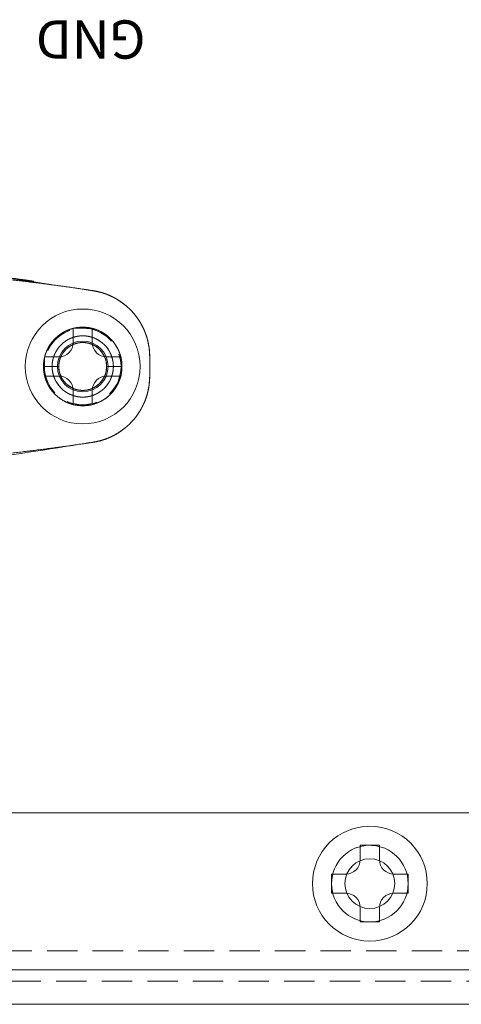
# Model space of a CAD drawing. Extents: x -461 to 893, y -256 to 4518.
# Drawn here: x 530 to 553, y 437 to 489 of the extents above; entities that cross this region are included whole.
import ezdxf

# ---------------------------------------------------------------- set-up
doc = ezdxf.new("R2010")
doc.units = 0
doc.header["$LTSCALE"] = 0.5
doc.linetypes.add('HIDDEN2', pattern=[4.7625, 3.175, -1.5875])
for name, color, linetype, lineweight in [('Bluetooth cover', 45, 'CONTINUOUS', 15), ('Rear Chassis', 3, 'CONTINUOUS', 15), ('screw', 42, 'CONTINUOUS', 15), ('Titol', 7, 'CONTINUOUS', 18), ('Top Cover', 142, 'CONTINUOUS', 15)]:
    doc.layers.add(name, color=color, linetype=linetype, lineweight=lineweight)
doc.styles.add('样式 2', font='txt', dxfattribs={"height": 2})

msp = doc.modelspace()

# ---------------------------------------------------------------- linework, layer by layer
at = {"layer": 'Bluetooth cover', "linetype": 'Continuous'}
for p, q in [((536.615, 470.897), (536.615, 469.897)), ((536.615, 470.897), (536.615, 469.897)), ((531.065, 470.397), (531.865, 470.397)), ((531.065, 470.397), (531.865, 470.397)), ((534.365, 470.397), (535.165, 470.397)), ((534.365, 470.397), (535.165, 470.397))]:
    msp.add_line(p, q, dxfattribs=at)
for radius, start, end in [(2.05, 0, 180), (1.6, 0, 180), (1.25, 0, 180), (2.05, 180, 0), (1.6, 180, 0), (1.25, 180, 0)]:
    msp.add_arc((533.115, 470.397), radius, start, end, dxfattribs=at)
for points, degree, knots in [([(498.733, 474.372), (500.111, 474.6), (502.945, 475.066), (507.269, 475.535), (511.688, 475.833), (517.589, 475.957), (524.976, 475.67), (530.813, 474.779), (533.731, 474.333)], 3, [0, 0, 0, 0, 0.119083, 0.244947, 0.37081, 0.496672, 0.748335, 1, 1, 1, 1]), ([(530.564, 474.847), (529.961, 474.935), (527.164, 475.309), (524.958, 475.505), (522.753, 475.701), (518.329, 475.897), (516.115, 475.897), (513.901, 475.897), (511.689, 475.799), (509.478, 475.701), (507.272, 475.505), (505.067, 475.309), (502.274, 474.936), (501.677, 474.849)], 2, [0, 0, 0, 0.042018, 0.194742, 0.194742, 0.347467, 0.500191, 0.500191, 0.652915, 0.652915, 0.805639, 0.805639, 0.958364, 1, 1, 1]), ([(533.639, 474.357), (533.84, 474.316), (534.247, 474.233), (535.004, 473.891), (535.826, 473.229), (536.34, 472.348), (536.576, 471.552), (536.6, 471.137), (536.615, 470.897)], 3, [0, 0, 0, 0, 0.123926, 0.2505, 0.500013, 0.749526, 0.854491, 1, 1, 1, 1]), ([(533.639, 474.357), (533.683, 474.35), (533.77, 474.335), (533.814, 474.326), (533.9, 474.309), (533.987, 474.286), (534.115, 474.253), (534.242, 474.21), (534.389, 474.16), (534.673, 474.034), (534.809, 473.959), (534.945, 473.884), (535.074, 473.797), (535.203, 473.71), (535.324, 473.611), (535.444, 473.514), (535.556, 473.405), (535.667, 473.297), (535.768, 473.179), (535.869, 473.061), (535.96, 472.934), (536.051, 472.808), (536.13, 472.674), (536.208, 472.541), (536.276, 472.4), (536.342, 472.26), (536.396, 472.114), (536.45, 471.968), (536.491, 471.818), (536.532, 471.668), (536.587, 471.362), (536.606, 471.146), (536.61, 471.083), (536.615, 470.991), (536.615, 470.897)], 2, [0, 0, 0, 0.017857, 0.035714, 0.035714, 0.071429, 0.071429, 0.125, 0.125, 0.1875, 0.25, 0.25, 0.3125, 0.3125, 0.375, 0.375, 0.4375, 0.4375, 0.5, 0.5, 0.5625, 0.5625, 0.625, 0.625, 0.6875, 0.6875, 0.75, 0.75, 0.8125, 0.8125, 0.875, 0.9375, 0.9625, 0.9625, 1, 1, 1]), ([(535.165, 470.397), (535.165, 470.422), (535.164, 470.472), (535.162, 470.497), (535.16, 470.547), (535.155, 470.598), (535.145, 470.697), (535.125, 470.797), (535.106, 470.895), (535.076, 470.992), (535.047, 471.088), (534.965, 471.287), (534.909, 471.388), (534.868, 471.463), (534.819, 471.536), (534.764, 471.619), (534.699, 471.697), (534.636, 471.775), (534.564, 471.846), (534.493, 471.917), (534.338, 472.045), (534.254, 472.101), (534.17, 472.157), (534.081, 472.205), (533.993, 472.252), (533.899, 472.291), (533.807, 472.329), (533.71, 472.359), (533.614, 472.388), (533.515, 472.407), (533.416, 472.427), (533.316, 472.437), (533.216, 472.447), (533.115, 472.447), (533.014, 472.447), (532.914, 472.437), (532.814, 472.427), (532.715, 472.407), (532.617, 472.388), (532.52, 472.359), (532.424, 472.329), (532.33, 472.291), (532.238, 472.252), (532.148, 472.205), (532.06, 472.157), (531.976, 472.101), (531.893, 472.046), (531.814, 471.981), (531.737, 471.918), (531.665, 471.846), (531.594, 471.776), (531.53, 471.697), (531.466, 471.62), (531.346, 471.44), (531.293, 471.338), (531.254, 471.262), (531.221, 471.181), (531.182, 471.089), (531.153, 470.992), (531.124, 470.896), (531.084, 470.698), (531.07, 470.558), (531.068, 470.518), (531.065, 470.458), (531.065, 470.397)], 2, [0, 0, 0, 0.007812, 0.015625, 0.015625, 0.03125, 0.03125, 0.0625, 0.0625, 0.09375, 0.09375, 0.125, 0.160714, 0.160714, 0.1875, 0.1875, 0.21875, 0.21875, 0.25, 0.25, 0.28125, 0.3125, 0.3125, 0.34375, 0.34375, 0.375, 0.375, 0.40625, 0.40625, 0.4375, 0.4375, 0.46875, 0.46875, 0.5, 0.5, 0.53125, 0.53125, 0.5625, 0.5625, 0.59375, 0.59375, 0.625, 0.625, 0.65625, 0.65625, 0.6875, 0.6875, 0.71875, 0.71875, 0.75, 0.75, 0.78125, 0.78125, 0.8125, 0.848214, 0.848214, 0.875, 0.875, 0.90625, 0.90625, 0.9375, 0.96875, 0.98125, 0.98125, 1, 1, 1]), ([(534.715, 470.397), (534.715, 470.417), (534.714, 470.455), (534.713, 470.475), (534.711, 470.514), (534.707, 470.554), (534.7, 470.631), (534.684, 470.709), (534.669, 470.785), (534.646, 470.861), (534.623, 470.936), (534.559, 471.092), (534.515, 471.171), (534.483, 471.229), (534.445, 471.286), (534.402, 471.351), (534.352, 471.412), (534.302, 471.472), (534.246, 471.528), (534.191, 471.583), (534.13, 471.634), (534.069, 471.683), (534.004, 471.727), (533.939, 471.77), (533.869, 471.808), (533.8, 471.845), (533.727, 471.875), (533.655, 471.905), (533.579, 471.928), (533.504, 471.951), (533.427, 471.966), (533.35, 471.981), (533.272, 471.989), (533.194, 471.997), (533.115, 471.997), (533.037, 471.997), (532.958, 471.989), (532.88, 471.981), (532.803, 471.966), (532.726, 471.951), (532.65, 471.928), (532.576, 471.905), (532.502, 471.875), (532.43, 471.845), (532.361, 471.808), (532.292, 471.771), (532.226, 471.727), (532.161, 471.684), (532.1, 471.634), (532.039, 471.584), (531.983, 471.528), (531.928, 471.473), (531.878, 471.412), (531.828, 471.352), (531.735, 471.211), (531.693, 471.131), (531.663, 471.072), (531.637, 471.009), (531.607, 470.937), (531.584, 470.861), (531.561, 470.786), (531.53, 470.632), (531.519, 470.523), (531.517, 470.491), (531.515, 470.445), (531.515, 470.397)], 2, [0, 0, 0, 0.007812, 0.015625, 0.015625, 0.03125, 0.03125, 0.0625, 0.0625, 0.09375, 0.09375, 0.125, 0.160714, 0.160714, 0.1875, 0.1875, 0.21875, 0.21875, 0.25, 0.25, 0.28125, 0.28125, 0.3125, 0.3125, 0.34375, 0.34375, 0.375, 0.375, 0.40625, 0.40625, 0.4375, 0.4375, 0.46875, 0.46875, 0.5, 0.5, 0.53125, 0.53125, 0.5625, 0.5625, 0.59375, 0.59375, 0.625, 0.625, 0.65625, 0.65625, 0.6875, 0.6875, 0.71875, 0.71875, 0.75, 0.75, 0.78125, 0.78125, 0.8125, 0.848214, 0.848214, 0.875, 0.875, 0.90625, 0.90625, 0.9375, 0.96875, 0.98125, 0.98125, 1, 1, 1]), ([(531.865, 470.397), (531.865, 470.412), (531.865, 470.442), (531.866, 470.458), (531.868, 470.488), (531.871, 470.519), (531.876, 470.58), (531.889, 470.641), (531.901, 470.7), (531.919, 470.76), (531.936, 470.818), (531.987, 470.94), (532.021, 471.001), (532.046, 471.047), (532.075, 471.091), (532.109, 471.142), (532.148, 471.19), (532.187, 471.237), (532.231, 471.281), (532.274, 471.324), (532.322, 471.363), (532.369, 471.402), (532.42, 471.436), (532.471, 471.47), (532.525, 471.499), (532.579, 471.528), (532.636, 471.552), (532.693, 471.575), (532.752, 471.593), (532.81, 471.611), (532.871, 471.623), (532.931, 471.635), (532.992, 471.641), (533.053, 471.647), (533.115, 471.647), (533.175, 471.647), (533.237, 471.641), (533.298, 471.635), (533.359, 471.623), (533.418, 471.611), (533.478, 471.593), (533.536, 471.575), (533.593, 471.552), (533.649, 471.528), (533.704, 471.499), (533.758, 471.471), (533.809, 471.436), (533.86, 471.402), (533.908, 471.363), (533.955, 471.324), (533.999, 471.281), (534.042, 471.238), (534.081, 471.19), (534.12, 471.143), (534.154, 471.091), (534.193, 471.033), (534.225, 470.971), (534.249, 470.924), (534.269, 470.875), (534.293, 470.819), (534.311, 470.76), (534.329, 470.701), (534.354, 470.572), (534.362, 470.481), (534.363, 470.46), (534.365, 470.429), (534.365, 470.397)], 2, [0, 0, 0, 0.007812, 0.015625, 0.015625, 0.03125, 0.03125, 0.0625, 0.0625, 0.09375, 0.09375, 0.125, 0.160714, 0.160714, 0.1875, 0.1875, 0.21875, 0.21875, 0.25, 0.25, 0.28125, 0.28125, 0.3125, 0.3125, 0.34375, 0.34375, 0.375, 0.375, 0.40625, 0.40625, 0.4375, 0.4375, 0.46875, 0.46875, 0.5, 0.5, 0.53125, 0.53125, 0.5625, 0.5625, 0.59375, 0.59375, 0.625, 0.625, 0.65625, 0.65625, 0.6875, 0.6875, 0.71875, 0.71875, 0.75, 0.75, 0.78125, 0.78125, 0.8125, 0.8125, 0.848214, 0.848214, 0.875, 0.875, 0.90625, 0.90625, 0.9375, 0.973214, 0.983929, 0.983929, 1, 1, 1]), ([(535.165, 470.397), (535.165, 470.371), (535.164, 470.322), (535.162, 470.296), (535.16, 470.247), (535.155, 470.196), (535.145, 470.096), (535.125, 469.997), (535.106, 469.899), (535.076, 469.802), (535.047, 469.706), (534.965, 469.506), (534.909, 469.405), (534.868, 469.33), (534.819, 469.258), (534.764, 469.175), (534.699, 469.096), (534.636, 469.019), (534.564, 468.947), (534.493, 468.876), (534.338, 468.748), (534.254, 468.692), (534.17, 468.637), (534.081, 468.589), (533.993, 468.542), (533.899, 468.503), (533.807, 468.465), (533.71, 468.435), (533.614, 468.406), (533.515, 468.386), (533.416, 468.367), (533.316, 468.357), (533.216, 468.347), (533.115, 468.347), (533.014, 468.347), (532.914, 468.357), (532.814, 468.366), (532.715, 468.386), (532.617, 468.406), (532.52, 468.435), (532.424, 468.464), (532.33, 468.503), (532.238, 468.541), (532.148, 468.589), (532.06, 468.636), (531.976, 468.692), (531.893, 468.748), (531.814, 468.812), (531.737, 468.876), (531.665, 468.947), (531.594, 469.018), (531.53, 469.096), (531.466, 469.174), (531.346, 469.353), (531.293, 469.456), (531.254, 469.532), (531.221, 469.612), (531.182, 469.705), (531.153, 469.802), (531.124, 469.898), (531.084, 470.095), (531.07, 470.235), (531.068, 470.276), (531.065, 470.336), (531.065, 470.397)], 2, [0, 0, 0, 0.007812, 0.015625, 0.015625, 0.03125, 0.03125, 0.0625, 0.0625, 0.09375, 0.09375, 0.125, 0.160714, 0.160714, 0.1875, 0.1875, 0.21875, 0.21875, 0.25, 0.25, 0.28125, 0.3125, 0.3125, 0.34375, 0.34375, 0.375, 0.375, 0.40625, 0.40625, 0.4375, 0.4375, 0.46875, 0.46875, 0.5, 0.5, 0.53125, 0.53125, 0.5625, 0.5625, 0.59375, 0.59375, 0.625, 0.625, 0.65625, 0.65625, 0.6875, 0.6875, 0.71875, 0.71875, 0.75, 0.75, 0.78125, 0.78125, 0.8125, 0.848214, 0.848214, 0.875, 0.875, 0.90625, 0.90625, 0.9375, 0.96875, 0.98125, 0.98125, 1, 1, 1]), ([(531.515, 470.397), (531.515, 470.377), (531.516, 470.338), (531.517, 470.318), (531.518, 470.28), (531.522, 470.24), (531.53, 470.162), (531.545, 470.085), (531.561, 470.008), (531.584, 469.932), (531.606, 469.858), (531.671, 469.702), (531.714, 469.623), (531.747, 469.564), (531.784, 469.508), (531.828, 469.443), (531.878, 469.382), (531.927, 469.321), (531.983, 469.265), (532.039, 469.21), (532.1, 469.16), (532.16, 469.11), (532.226, 469.066), (532.291, 469.023), (532.36, 468.986), (532.429, 468.949), (532.502, 468.919), (532.574, 468.889), (532.65, 468.866), (532.725, 468.843), (532.803, 468.828), (532.879, 468.812), (532.958, 468.805), (533.035, 468.797), (533.115, 468.797), (533.193, 468.797), (533.272, 468.805), (533.349, 468.812), (533.427, 468.828), (533.503, 468.843), (533.579, 468.866), (533.654, 468.888), (533.727, 468.919), (533.799, 468.948), (533.869, 468.986), (533.938, 469.023), (534.004, 469.066), (534.068, 469.11), (534.13, 469.16), (534.19, 469.209), (534.246, 469.265), (534.301, 469.321), (534.351, 469.382), (534.401, 469.442), (534.495, 469.582), (534.536, 469.662), (534.567, 469.722), (534.593, 469.785), (534.623, 469.857), (534.646, 469.932), (534.668, 470.007), (534.699, 470.161), (534.71, 470.271), (534.712, 470.303), (534.715, 470.349), (534.715, 470.397)], 2, [0, 0, 0, 0.007812, 0.015625, 0.015625, 0.03125, 0.03125, 0.0625, 0.0625, 0.09375, 0.09375, 0.125, 0.160714, 0.160714, 0.1875, 0.1875, 0.21875, 0.21875, 0.25, 0.25, 0.28125, 0.28125, 0.3125, 0.3125, 0.34375, 0.34375, 0.375, 0.375, 0.40625, 0.40625, 0.4375, 0.4375, 0.46875, 0.46875, 0.5, 0.5, 0.53125, 0.53125, 0.5625, 0.5625, 0.59375, 0.59375, 0.625, 0.625, 0.65625, 0.65625, 0.6875, 0.6875, 0.71875, 0.71875, 0.75, 0.75, 0.78125, 0.78125, 0.8125, 0.848214, 0.848214, 0.875, 0.875, 0.90625, 0.90625, 0.9375, 0.96875, 0.98125, 0.98125, 1, 1, 1]), ([(531.865, 470.397), (531.865, 470.381), (531.865, 470.351), (531.866, 470.335), (531.868, 470.305), (531.871, 470.274), (531.876, 470.214), (531.889, 470.153), (531.901, 470.093), (531.919, 470.034), (531.936, 469.976), (531.987, 469.854), (532.021, 469.792), (532.046, 469.747), (532.075, 469.702), (532.109, 469.652), (532.148, 469.604), (532.187, 469.557), (532.231, 469.513), (532.274, 469.47), (532.322, 469.431), (532.369, 469.392), (532.42, 469.357), (532.471, 469.324), (532.525, 469.294), (532.579, 469.266), (532.636, 469.242), (532.693, 469.219), (532.752, 469.201), (532.81, 469.183), (532.871, 469.171), (532.931, 469.159), (532.992, 469.153), (533.053, 469.147), (533.115, 469.147), (533.175, 469.147), (533.237, 469.153), (533.298, 469.159), (533.359, 469.171), (533.418, 469.183), (533.478, 469.201), (533.536, 469.218), (533.593, 469.242), (533.649, 469.265), (533.704, 469.294), (533.758, 469.323), (533.809, 469.357), (533.86, 469.391), (533.908, 469.431), (533.955, 469.469), (533.999, 469.513), (534.042, 469.556), (534.081, 469.604), (534.12, 469.651), (534.154, 469.702), (534.193, 469.76), (534.225, 469.823), (534.249, 469.869), (534.269, 469.918), (534.293, 469.975), (534.311, 470.034), (534.329, 470.092), (534.354, 470.221), (534.362, 470.312), (534.363, 470.334), (534.365, 470.364), (534.365, 470.397)], 2, [0, 0, 0, 0.007812, 0.015625, 0.015625, 0.03125, 0.03125, 0.0625, 0.0625, 0.09375, 0.09375, 0.125, 0.160714, 0.160714, 0.1875, 0.1875, 0.21875, 0.21875, 0.25, 0.25, 0.28125, 0.28125, 0.3125, 0.3125, 0.34375, 0.34375, 0.375, 0.375, 0.40625, 0.40625, 0.4375, 0.4375, 0.46875, 0.46875, 0.5, 0.5, 0.53125, 0.53125, 0.5625, 0.5625, 0.59375, 0.59375, 0.625, 0.625, 0.65625, 0.65625, 0.6875, 0.6875, 0.71875, 0.71875, 0.75, 0.75, 0.78125, 0.78125, 0.8125, 0.8125, 0.848214, 0.848214, 0.875, 0.875, 0.90625, 0.90625, 0.9375, 0.973214, 0.983929, 0.983929, 1, 1, 1]), ([(536.615, 469.897), (536.6, 469.655), (536.576, 469.241), (536.339, 468.445), (535.826, 467.565), (535.004, 466.902), (534.246, 466.56), (533.839, 466.477), (533.639, 466.436)], 3, [0, 0, 0, 0, 0.146129, 0.250473, 0.499986, 0.749499, 0.876455, 1, 1, 1, 1]), ([(536.615, 469.897), (536.615, 469.852), (536.613, 469.764), (536.61, 469.719), (536.606, 469.631), (536.597, 469.542), (536.583, 469.411), (536.56, 469.279), (536.532, 469.126), (536.45, 468.826), (536.396, 468.68), (536.343, 468.535), (536.276, 468.394), (536.209, 468.254), (536.13, 468.12), (536.051, 467.986), (535.96, 467.859), (535.87, 467.733), (535.768, 467.615), (535.668, 467.498), (535.556, 467.389), (535.445, 467.281), (535.324, 467.182), (535.204, 467.084), (535.074, 466.997), (534.946, 466.91), (534.809, 466.835), (534.674, 466.76), (534.531, 466.696), (534.39, 466.634), (534.095, 466.533), (533.884, 466.482), (533.822, 466.469), (533.732, 466.45), (533.639, 466.436)], 2, [0, 0, 0, 0.017857, 0.035714, 0.035714, 0.071429, 0.071429, 0.125, 0.125, 0.1875, 0.25, 0.25, 0.3125, 0.3125, 0.375, 0.375, 0.4375, 0.4375, 0.5, 0.5, 0.5625, 0.5625, 0.625, 0.625, 0.6875, 0.6875, 0.75, 0.75, 0.8125, 0.8125, 0.875, 0.9375, 0.9625, 0.9625, 1, 1, 1]), ([(534.997, 466.956), (534.956, 466.929), (534.738, 466.795), (534.324, 466.598), (533.927, 466.506), (533.731, 466.461)], 3, [0, 0, 0, 0, 0.10838, 0.558978, 1, 1, 1, 1]), ([(521.415, 465.038), (523.479, 465.179), (527.606, 465.463), (531.69, 466.128), (533.731, 466.461)], 3, [0, 0, 0, 0, 0.5, 1, 1, 1, 1])]:
    msp.add_open_spline(points, degree=degree, knots=knots, dxfattribs=at)
for points, degree in [([(533.639, 474.357), (531.977, 474.609), (530.308, 474.825), (528.635, 475.005)], 3), ([(528.635, 475.005), (531.144, 474.735), (533.639, 474.357)], 2), ([(533.496, 474.375), (533.351, 474.4), (533.206, 474.425)], 2), ([(533.356, 474.4), (533.347, 474.401)], 1), ([(533.731, 474.333), (533.7, 474.341), (533.67, 474.349), (533.639, 474.357)], 3), ([(533.639, 474.357), (533.67, 474.35), (533.701, 474.341), (533.731, 474.333)], 3), ([(533.731, 474.333), (533.708, 474.337), (533.684, 474.341)], 2), ([(533.731, 474.333), (533.835, 474.309), (533.939, 474.285), (534.042, 474.258)], 3), ([(533.639, 466.436), (531.977, 466.185), (530.308, 465.969), (528.635, 465.789)], 3), ([(533.639, 466.436), (531.144, 466.059), (528.635, 465.789)], 2), ([(533.23, 466.372), (533.364, 466.396), (533.497, 466.419)], 2), ([(533.347, 466.393), (533.356, 466.393)], 1), ([(533.731, 466.461), (533.7, 466.453), (533.67, 466.445), (533.639, 466.436)], 3), ([(533.731, 466.461), (533.701, 466.452), (533.67, 466.444), (533.639, 466.436)], 3), ([(533.684, 466.452), (533.708, 466.457), (533.731, 466.461)], 2)]:
    msp.add_open_spline(points, degree=degree, dxfattribs=at)
at = {"layer": 'Rear Chassis', "linetype": 'HIDDEN2'}
msp.add_line((637.615, 439.897), (218.615, 439.897), dxfattribs=at)
at = {"layer": 'Rear Chassis', "linetype": 'Continuous'}
msp.add_line((637.615, 438.897), (218.615, 438.897), dxfattribs=at)
at = {"layer": 'Rear Chassis', "color": 3, "linetype": 'HIDDEN2'}
msp.add_circle((533.115, 470.397), 2, dxfattribs=at)
at = {"layer": 'Rear Chassis', "color": 3}
msp.add_circle((533.115, 470.397), 1.325, dxfattribs=at)
at = {"layer": 'Rear Chassis', "linetype": 'HIDDEN2'}
msp.add_circle((548.115, 443.397), 2, dxfattribs=at)
at = {"layer": 'Rear Chassis', "linetype": 'Continuous'}
msp.add_circle((548.115, 443.397), 1.3, dxfattribs=at)
at = {"layer": 'screw', "color": 227}
for p, q in [((532.615, 471.647), (532.615, 472.397)), ((532.615, 472.397), (533.615, 472.397)), ((532.615, 471.647), (532.615, 472.397)), ((532.615, 472.397), (533.615, 472.397)), ((533.615, 472.397), (533.615, 471.647)), ((533.615, 472.397), (533.615, 471.647)), ((531.115, 469.897), (531.115, 470.897)), ((531.115, 470.897), (531.865, 470.897)), ((531.115, 469.897), (531.115, 470.897)), ((531.115, 470.897), (531.865, 470.897)), ((534.365, 470.897), (535.115, 470.897)), ((534.365, 470.897), (535.115, 470.897)), ((535.115, 470.897), (535.115, 469.897)), ((535.115, 470.897), (535.115, 469.897)), ((531.865, 469.897), (531.115, 469.897)), ((531.865, 469.897), (531.115, 469.897)), ((535.115, 469.897), (534.365, 469.897)), ((535.115, 469.897), (534.365, 469.897)), ((532.615, 468.397), (532.615, 469.147)), ((532.615, 468.397), (532.615, 469.147)), ((533.615, 469.147), (533.615, 468.397)), ((533.615, 469.147), (533.615, 468.397)), ((533.615, 468.397), (532.615, 468.397)), ((533.615, 468.397), (532.615, 468.397)), ((547.615, 444.647), (547.615, 445.397)), ((547.615, 445.397), (548.615, 445.397)), ((547.615, 444.647), (547.615, 445.397)), ((547.615, 445.397), (548.615, 445.397)), ((548.615, 445.397), (548.615, 444.647)), ((548.615, 445.397), (548.615, 444.647)), ((546.115, 442.897), (546.115, 443.897)), ((546.115, 443.897), (546.865, 443.897)), ((546.115, 442.897), (546.115, 443.897)), ((546.115, 443.897), (546.865, 443.897)), ((549.365, 443.897), (550.115, 443.897)), ((549.365, 443.897), (550.115, 443.897)), ((550.115, 443.897), (550.115, 442.897)), ((550.115, 443.897), (550.115, 442.897)), ((546.865, 442.897), (546.115, 442.897)), ((546.865, 442.897), (546.115, 442.897)), ((550.115, 442.897), (549.365, 442.897)), ((550.115, 442.897), (549.365, 442.897)), ((547.615, 441.397), (547.615, 442.147)), ((547.615, 441.397), (547.615, 442.147)), ((548.615, 442.147), (548.615, 441.397)), ((548.615, 442.147), (548.615, 441.397)), ((548.615, 441.397), (547.615, 441.397)), ((548.615, 441.397), (547.615, 441.397))]:
    msp.add_line(p, q, dxfattribs=at)
for centre in [(533.115, 470.397), (533.115, 470.397), (548.115, 443.397), (548.115, 443.397)]:
    msp.add_circle(centre, 3, dxfattribs=at)
for centre, start, end in [((531.865, 471.647), 270, 0), ((531.865, 471.647), 270, 0), ((534.365, 471.647), 180, 270), ((534.365, 471.647), 180, 270), ((531.865, 469.147), 0, 90), ((531.865, 469.147), 0, 90), ((534.365, 469.147), 90, 180), ((534.365, 469.147), 90, 180), ((546.865, 444.647), 270, 0), ((546.865, 444.647), 270, 0), ((549.365, 444.647), 180, 270), ((549.365, 444.647), 180, 270), ((546.865, 442.147), 0, 90), ((546.865, 442.147), 0, 90), ((549.365, 442.147), 90, 180), ((549.365, 442.147), 90, 180)]:
    msp.add_arc(centre, 0.75, start, end, dxfattribs=at)
at = {"layer": 'Top Cover'}
for p, q in [((632.408, 447.097), (223.822, 447.097)), ((641.915, 437.097), (214.315, 437.097))]:
    msp.add_line(p, q, dxfattribs=at)
at = {"layer": 'Top Cover', "linetype": 'HIDDEN2'}
msp.add_line((215.022, 438.297), (641.208, 438.297), dxfattribs=at)
at = {"layer": 'Top Cover'}
msp.add_circle((548.115, 443.397), 2, dxfattribs=at)

# ---------------------------------------------------------------- texts
at = {"layer": 'Titol', "insert": (536.397, 486.466), "char_height": 2, "width": 58.88798, "attachment_point": 1, "rotation": 180, "style": '样式 2'}
msp.add_mtext('GND', dxfattribs=at)

doc.saveas('drawing.dxf')
